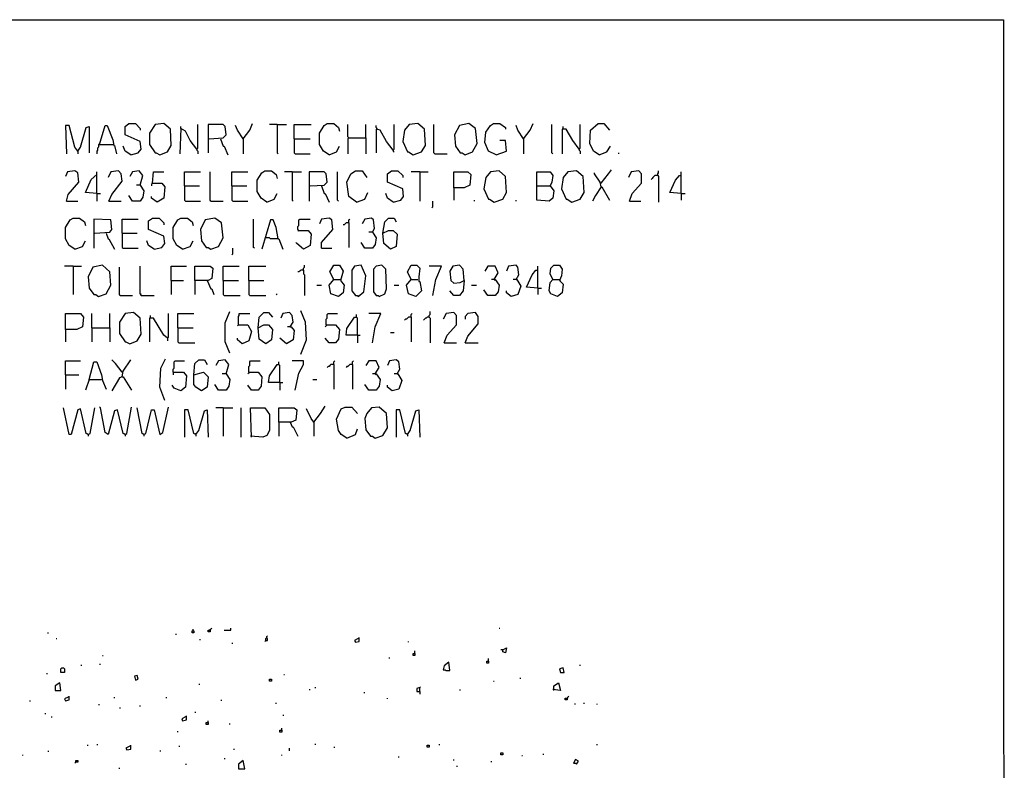
# Model space of a CAD drawing. Extents: x 0.16 to 7.56, y 0.46 to 9.88.
# Drawn here: x 4.4 to 7.56, y 7.48 to 9.88 of the extents above; entities that cross this region are included whole.
import ezdxf

# ---------------------------------------------------------------- set-up
doc = ezdxf.new("R2010")
doc.units = 0
doc.header["$MEASUREMENT"] = 0
doc.layers.add('PFV', color=7, linetype='Continuous')

msp = doc.modelspace()

# ---------------------------------------------------------------- linework, layer by layer
at = {"layer": 'PFV', "color": 0}
for points in [[(0.160606, 0.457576, 0), (0.160606, 9.884848, 0), (7.560606, 9.884848, 0), (7.563636, 0.457576, 0), (0.160606, 0.457576, 0)], [(4.590909, 9.463636, 0), (4.581818, 9.475758, 0), (4.563636, 9.545455, 0), (4.551515, 9.545455, 0), (4.554545, 9.454545, 0)], [(4.590909, 9.463636, 0), (4.6, 9.475758, 0), (4.618182, 9.539394, 0), (4.627273, 9.542424, 0), (4.627273, 9.457576, 0)], [(4.660606, 9.484848, 0), (4.678788, 9.545455, 0), (4.684848, 9.545455, 0), (4.70303, 9.5, 0), (4.706061, 9.481818, 0), (4.709091, 9.481818, 0), (4.715152, 9.454545, 0)], [(4.760606, 9.451515, 0), (4.784848, 9.457576, 0), (4.793939, 9.469697, 0), (4.790909, 9.493939, 0), (4.742424, 9.515152, 0), (4.742424, 9.542424, 0), (4.754545, 9.551515, 0), (4.775758, 9.551515, 0), (4.790909, 9.536364, 0), (4.790909, 9.530303, 0)], [(4.854545, 9.451515, 0), (4.878788, 9.460606, 0), (4.890909, 9.481818, 0), (4.887879, 9.533333, 0), (4.866667, 9.551515, 0), (4.839394, 9.548485, 0), (4.821212, 9.521212, 0), (4.821212, 9.484848, 0), (4.839394, 9.457576, 0), (4.842424, 9.457576, 0), (4.854545, 9.451515, 0)], [(4.921212, 9.536364, 0), (4.921212, 9.542424, 0)], [(4.972727, 9.469697, 0), (4.975758, 9.472727, 0), (4.975758, 9.548485, 0)], [(5.012121, 9.50303, 0), (5.057576, 9.506061, 0), (5.066667, 9.515152, 0), (5.063636, 9.542424, 0), (5.057576, 9.548485, 0), (5.009091, 9.548485, 0), (5.009091, 9.457576, 0)], [(5.121212, 9.50303, 0), (5.10303, 9.530303, 0), (5.09697, 9.545455, 0)], [(5.121212, 9.50303, 0), (5.142424, 9.530303, 0), (5.151515, 9.551515, 0)], [(5.230303, 9.548485, 0), (5.206061, 9.548485, 0)], [(5.230303, 9.548485, 0), (5.260606, 9.548485, 0)], [(5.230303, 9.548485, 0), (5.230303, 9.457576, 0), (5.233333, 9.454545, 0)], [(5.284848, 9.50303, 0), (5.284848, 9.548485, 0), (5.339394, 9.548485, 0)], [(5.39697, 9.451515, 0), (5.378788, 9.463636, 0), (5.366667, 9.484848, 0), (5.366667, 9.521212, 0), (5.381818, 9.545455, 0), (5.390909, 9.551515, 0), (5.412121, 9.551515, 0), (5.427273, 9.539394, 0), (5.430303, 9.527273, 0)], [(5.460606, 9.506061, 0), (5.457576, 9.509091, 0), (5.457576, 9.548485, 0)], [(5.515152, 9.506061, 0), (5.515152, 9.548485, 0)], [(5.551515, 9.533333, 0), (5.551515, 9.536364, 0), (5.548485, 9.539394, 0), (5.548485, 9.545455, 0)], [(5.60303, 9.466667, 0), (5.606061, 9.469697, 0), (5.606061, 9.548485, 0)], [(5.666667, 9.451515, 0), (5.693939, 9.460606, 0), (5.706061, 9.481818, 0), (5.70303, 9.533333, 0), (5.681818, 9.551515, 0), (5.654545, 9.548485, 0), (5.639394, 9.530303, 0), (5.633333, 9.493939, 0), (5.648485, 9.460606, 0), (5.651515, 9.460606, 0), (5.666667, 9.451515, 0)], [(5.736364, 9.454545, 0), (5.733333, 9.457576, 0), (5.733333, 9.548485, 0)], [(5.833333, 9.451515, 0), (5.857576, 9.460606, 0), (5.872727, 9.487879, 0), (5.866667, 9.536364, 0), (5.845455, 9.551515, 0), (5.815152, 9.545455, 0), (5.8, 9.515152, 0), (5.80303, 9.478788, 0), (5.818182, 9.457576, 0), (5.824242, 9.457576, 0), (5.833333, 9.451515, 0)], [(5.933333, 9.451515, 0), (5.909091, 9.463636, 0), (5.89697, 9.490909, 0), (5.9, 9.524242, 0), (5.915152, 9.545455, 0), (5.924242, 9.551515, 0), (5.945455, 9.551515, 0), (5.963636, 9.539394, 0), (5.963636, 9.533333, 0)], [(6.021212, 9.50303, 0), (6.00303, 9.530303, 0), (5.99697, 9.545455, 0)], [(6.021212, 9.50303, 0), (6.042424, 9.530303, 0), (6.051515, 9.551515, 0)], [(6.115152, 9.454545, 0), (6.112121, 9.457576, 0), (6.112121, 9.548485, 0)], [(6.148485, 9.536364, 0), (6.148485, 9.542424, 0)], [(6.2, 9.469697, 0), (6.20303, 9.472727, 0), (6.20303, 9.548485, 0)], [(6.263636, 9.451515, 0), (6.245455, 9.463636, 0), (6.233333, 9.487879, 0), (6.236364, 9.530303, 0), (6.260606, 9.551515, 0), (6.278788, 9.551515, 0), (6.29697, 9.530303, 0)], [(4.972727, 9.469697, 0), (4.951515, 9.49697, 0), (4.936364, 9.527273, 0), (4.921212, 9.536364, 0), (4.918182, 9.454545, 0)], [(5.60303, 9.466667, 0), (5.581818, 9.493939, 0), (5.560606, 9.530303, 0), (5.548485, 9.533333, 0), (5.548485, 9.457576, 0)], [(6.2, 9.469697, 0), (6.178788, 9.49697, 0), (6.157576, 9.533333, 0), (6.145455, 9.533333, 0), (6.145455, 9.454545, 0)], [(4.660606, 9.484848, 0), (4.657576, 9.484848, 0), (4.657576, 9.475758, 0), (4.654545, 9.472727, 0), (4.654545, 9.466667, 0), (4.651515, 9.463636, 0), (4.651515, 9.454545, 0)], [(4.660606, 9.484848, 0), (4.70303, 9.484848, 0)], [(4.70303, 9.484848, 0), (4.706061, 9.484848, 0)], [(4.760606, 9.451515, 0), (4.742424, 9.463636, 0), (4.736364, 9.478788, 0)], [(5.048485, 9.50303, 0), (5.057576, 9.478788, 0), (5.060606, 9.478788, 0), (5.072727, 9.451515, 0)], [(5.121212, 9.50303, 0), (5.118182, 9.506061, 0)], [(5.121212, 9.50303, 0), (5.121212, 9.454545, 0)], [(5.284848, 9.50303, 0), (5.336364, 9.50303, 0)], [(5.284848, 9.50303, 0), (5.284848, 9.457576, 0), (5.287879, 9.454545, 0), (5.336364, 9.454545, 0)], [(5.39697, 9.451515, 0), (5.421212, 9.460606, 0), (5.430303, 9.478788, 0)], [(5.460606, 9.506061, 0), (5.457576, 9.50303, 0), (5.457576, 9.454545, 0)], [(5.460606, 9.506061, 0), (5.515152, 9.506061, 0), (5.515152, 9.454545, 0)], [(5.933333, 9.451515, 0), (5.966667, 9.463636, 0), (5.963636, 9.49697, 0), (5.945455, 9.49697, 0)], [(6.021212, 9.50303, 0), (6.018182, 9.506061, 0)], [(6.021212, 9.50303, 0), (6.021212, 9.454545, 0)], [(6.263636, 9.451515, 0), (6.287879, 9.460606, 0), (6.3, 9.478788, 0)], [(4.590909, 9.463636, 0), (4.587879, 9.466667, 0)], [(4.590909, 9.463636, 0), (4.590909, 9.454545, 0)], [(4.972727, 9.469697, 0), (4.972727, 9.466667, 0), (4.975758, 9.463636, 0), (4.975758, 9.454545, 0)], [(5.60303, 9.466667, 0), (5.60303, 9.463636, 0), (5.606061, 9.460606, 0)], [(5.736364, 9.454545, 0), (5.775758, 9.454545, 0)], [(6.2, 9.469697, 0), (6.2, 9.466667, 0), (6.20303, 9.463636, 0), (6.20303, 9.454545, 0)], [(6.327273, 9.454545, 0), (6.327273, 9.457576, 0)], [(4.554545, 9.30303, 0), (4.560606, 9.324242, 0), (4.593939, 9.363636, 0), (4.590909, 9.393939, 0), (4.581818, 9.4, 0), (4.557576, 9.39697, 0), (4.551515, 9.381818, 0)], [(4.651515, 9.327273, 0), (4.615152, 9.330303, 0), (4.633333, 9.372727, 0), (4.651515, 9.387879, 0)], [(4.651515, 9.327273, 0), (4.651515, 9.39697, 0)], [(4.690909, 9.30303, 0), (4.7, 9.324242, 0), (4.733333, 9.366667, 0), (4.730303, 9.390909, 0), (4.721212, 9.4, 0), (4.69697, 9.39697, 0), (4.687879, 9.378788, 0)], [(4.790909, 9.354545, 0), (4.8, 9.384848, 0), (4.787879, 9.4, 0), (4.766667, 9.39697, 0), (4.757576, 9.381818, 0)], [(4.830303, 9.360606, 0), (4.833333, 9.39697, 0), (4.866667, 9.39697, 0)], [(4.933333, 9.351515, 0), (4.933333, 9.39697, 0), (4.984848, 9.39697, 0)], [(5.018182, 9.30303, 0), (5.015152, 9.306061, 0), (5.015152, 9.39697, 0)], [(5.084848, 9.351515, 0), (5.084848, 9.39697, 0), (5.136364, 9.39697, 0)], [(5.19697, 9.3, 0), (5.178788, 9.312121, 0), (5.166667, 9.333333, 0), (5.166667, 9.369697, 0), (5.181818, 9.393939, 0), (5.190909, 9.4, 0), (5.212121, 9.4, 0), (5.227273, 9.387879, 0), (5.230303, 9.375758, 0)], [(5.278788, 9.39697, 0), (5.254545, 9.39697, 0)], [(5.278788, 9.39697, 0), (5.309091, 9.39697, 0)], [(5.278788, 9.39697, 0), (5.278788, 9.306061, 0), (5.281818, 9.30303, 0)], [(5.336364, 9.351515, 0), (5.381818, 9.354545, 0), (5.390909, 9.363636, 0), (5.387879, 9.390909, 0), (5.381818, 9.39697, 0), (5.333333, 9.39697, 0), (5.333333, 9.30303, 0)], [(5.427273, 9.30303, 0), (5.424242, 9.306061, 0), (5.424242, 9.39697, 0)], [(5.484848, 9.3, 0), (5.460606, 9.318182, 0), (5.454545, 9.363636, 0), (5.466667, 9.390909, 0), (5.481818, 9.4, 0), (5.50303, 9.4, 0), (5.518182, 9.378788, 0)], [(5.60303, 9.3, 0), (5.627273, 9.306061, 0), (5.636364, 9.318182, 0), (5.633333, 9.342424, 0), (5.584848, 9.363636, 0), (5.584848, 9.390909, 0), (5.59697, 9.4, 0), (5.618182, 9.4, 0), (5.633333, 9.384848, 0), (5.633333, 9.378788, 0)], [(5.687879, 9.39697, 0), (5.660606, 9.39697, 0)], [(5.687879, 9.39697, 0), (5.715152, 9.39697, 0)], [(5.687879, 9.39697, 0), (5.687879, 9.30303, 0)], [(5.79697, 9.345455, 0), (5.79697, 9.39697, 0), (5.842424, 9.39697, 0), (5.851515, 9.387879, 0), (5.848485, 9.354545, 0), (5.830303, 9.345455, 0), (5.79697, 9.345455, 0), (5.79697, 9.306061, 0)], [(5.927273, 9.3, 0), (5.954545, 9.309091, 0), (5.966667, 9.330303, 0), (5.963636, 9.381818, 0), (5.942424, 9.4, 0), (5.915152, 9.39697, 0), (5.9, 9.378788, 0), (5.893939, 9.342424, 0), (5.909091, 9.309091, 0), (5.912121, 9.309091, 0), (5.927273, 9.3, 0)], [(6.063636, 9.351515, 0), (6.063636, 9.39697, 0), (6.106061, 9.39697, 0), (6.115152, 9.384848, 0), (6.112121, 9.363636, 0), (6.106061, 9.351515, 0), (6.118182, 9.336364, 0), (6.115152, 9.312121, 0), (6.10303, 9.30303, 0), (6.063636, 9.306061, 0), (6.063636, 9.351515, 0), (6.106061, 9.351515, 0)], [(6.175758, 9.3, 0), (6.20303, 9.309091, 0), (6.215152, 9.330303, 0), (6.212121, 9.381818, 0), (6.190909, 9.4, 0), (6.163636, 9.39697, 0), (6.148485, 9.378788, 0), (6.142424, 9.342424, 0), (6.157576, 9.309091, 0), (6.160606, 9.309091, 0), (6.175758, 9.3, 0)], [(6.269697, 9.348485, 0), (6.266667, 9.363636, 0), (6.248485, 9.390909, 0), (6.248485, 9.393939, 0)], [(6.269697, 9.360606, 0), (6.293939, 9.390909, 0), (6.30303, 9.40303, 0)], [(6.360606, 9.30303, 0), (6.369697, 9.327273, 0), (6.4, 9.360606, 0), (6.4, 9.390909, 0), (6.390909, 9.4, 0), (6.366667, 9.39697, 0), (6.357576, 9.378788, 0)], [(6.451515, 9.384848, 0), (6.442424, 9.384848, 0), (6.439394, 9.381818, 0), (6.436364, 9.378788, 0), (6.433333, 9.375758, 0), (6.430303, 9.372727, 0)], [(6.451515, 9.384848, 0), (6.451515, 9.390909, 0), (6.454545, 9.393939, 0), (6.454545, 9.4, 0)], [(6.451515, 9.384848, 0), (6.454545, 9.381818, 0), (6.454545, 9.3, 0)], [(6.527273, 9.327273, 0), (6.490909, 9.330303, 0), (6.509091, 9.369697, 0), (6.521212, 9.384848, 0), (6.527273, 9.384848, 0)], [(6.527273, 9.327273, 0), (6.527273, 9.39697, 0)], [(4.790909, 9.354545, 0), (4.80303, 9.336364, 0), (4.8, 9.315152, 0), (4.790909, 9.30303, 0), (4.766667, 9.30303, 0), (4.754545, 9.321212, 0)], [(4.790909, 9.354545, 0), (4.778788, 9.354545, 0)], [(4.830303, 9.360606, 0), (4.860606, 9.360606, 0), (4.869697, 9.348485, 0), (4.866667, 9.312121, 0), (4.845455, 9.3, 0), (4.827273, 9.312121, 0), (4.827273, 9.318182, 0)], [(4.830303, 9.360606, 0), (4.827273, 9.357576, 0), (4.827273, 9.351515, 0)], [(4.933333, 9.351515, 0), (4.981818, 9.351515, 0)], [(4.933333, 9.351515, 0), (4.933333, 9.306061, 0), (4.936364, 9.30303, 0), (4.984848, 9.30303, 0)], [(5.084848, 9.351515, 0), (5.133333, 9.351515, 0)], [(5.084848, 9.351515, 0), (5.084848, 9.306061, 0), (5.087879, 9.30303, 0), (5.136364, 9.30303, 0)], [(5.372727, 9.351515, 0), (5.381818, 9.327273, 0), (5.384848, 9.327273, 0), (5.39697, 9.3, 0)], [(6.269697, 9.360606, 0), (6.266667, 9.360606, 0)], [(4.651515, 9.327273, 0), (4.663636, 9.327273, 0)], [(4.651515, 9.327273, 0), (4.651515, 9.30303, 0)], [(5.19697, 9.3, 0), (5.221212, 9.309091, 0), (5.230303, 9.327273, 0)], [(5.484848, 9.3, 0), (5.512121, 9.309091, 0), (5.521212, 9.330303, 0)], [(5.60303, 9.3, 0), (5.584848, 9.312121, 0), (5.578788, 9.327273, 0)], [(6.269697, 9.348485, 0), (6.251515, 9.321212, 0), (6.242424, 9.30303, 0)], [(6.269697, 9.348485, 0), (6.272727, 9.348485, 0), (6.29697, 9.306061, 0)], [(6.269697, 9.348485, 0), (6.272727, 9.345455, 0)], [(6.527273, 9.327273, 0), (6.539394, 9.327273, 0)], [(6.527273, 9.327273, 0), (6.527273, 9.306061, 0)], [(4.554545, 9.30303, 0), (4.590909, 9.30303, 0)], [(4.690909, 9.30303, 0), (4.730303, 9.30303, 0)], [(5.018182, 9.30303, 0), (5.057576, 9.30303, 0)], [(5.727273, 9.281818, 0), (5.730303, 9.284848, 0), (5.730303, 9.30303, 0)], [(5.863636, 9.30303, 0), (5.863636, 9.306061, 0)], [(5.99697, 9.30303, 0), (5.99697, 9.306061, 0)], [(6.360606, 9.30303, 0), (6.39697, 9.30303, 0)], [(4.581818, 9.148485, 0), (4.563636, 9.160606, 0), (4.551515, 9.181818, 0), (4.551515, 9.218182, 0), (4.566667, 9.242424, 0), (4.575758, 9.248485, 0), (4.59697, 9.248485, 0), (4.612121, 9.236364, 0), (4.615152, 9.224242, 0)], [(4.645455, 9.2, 0), (4.693939, 9.20303, 0), (4.7, 9.212121, 0), (4.69697, 9.242424, 0), (4.642424, 9.245455, 0), (4.642424, 9.151515, 0)], [(4.733333, 9.2, 0), (4.733333, 9.245455, 0), (4.784848, 9.245455, 0)], [(4.836364, 9.148485, 0), (4.860606, 9.154545, 0), (4.869697, 9.166667, 0), (4.866667, 9.190909, 0), (4.818182, 9.212121, 0), (4.818182, 9.239394, 0), (4.830303, 9.248485, 0), (4.851515, 9.248485, 0), (4.866667, 9.233333, 0), (4.866667, 9.227273, 0)], [(4.927273, 9.148485, 0), (4.909091, 9.160606, 0), (4.89697, 9.181818, 0), (4.89697, 9.218182, 0), (4.912121, 9.242424, 0), (4.921212, 9.248485, 0), (4.942424, 9.248485, 0), (4.957576, 9.236364, 0), (4.960606, 9.224242, 0)], [(5.018182, 9.148485, 0), (5.042424, 9.157576, 0), (5.057576, 9.184848, 0), (5.051515, 9.233333, 0), (5.030303, 9.248485, 0), (5, 9.242424, 0), (4.984848, 9.212121, 0), (4.987879, 9.175758, 0), (5.00303, 9.154545, 0), (5.009091, 9.154545, 0), (5.018182, 9.148485, 0)], [(5.157576, 9.151515, 0), (5.154545, 9.154545, 0), (5.154545, 9.245455, 0)], [(5.233333, 9.181818, 0), (5.227273, 9.218182, 0), (5.218182, 9.242424, 0), (5.209091, 9.242424, 0), (5.181818, 9.148485, 0)], [(5.3, 9.209091, 0), (5.29697, 9.212121, 0), (5.29697, 9.221212, 0), (5.3, 9.224242, 0), (5.3, 9.242424, 0), (5.30303, 9.245455, 0), (5.336364, 9.245455, 0)], [(5.372727, 9.151515, 0), (5.372727, 9.169697, 0), (5.409091, 9.212121, 0), (5.406061, 9.242424, 0), (5.39697, 9.248485, 0), (5.372727, 9.245455, 0), (5.366667, 9.230303, 0)], [(5.460606, 9.233333, 0), (5.451515, 9.233333, 0), (5.448485, 9.230303, 0), (5.445455, 9.227273, 0), (5.442424, 9.227273, 0)], [(5.460606, 9.233333, 0), (5.460606, 9.242424, 0), (5.463636, 9.245455, 0)], [(5.460606, 9.233333, 0), (5.460606, 9.154545, 0)], [(5.536364, 9.20303, 0), (5.542424, 9.215152, 0), (5.539394, 9.242424, 0), (5.533333, 9.248485, 0), (5.512121, 9.245455, 0), (5.50303, 9.230303, 0)], [(5.569697, 9.2, 0), (5.575758, 9.236364, 0), (5.587879, 9.248485, 0), (5.606061, 9.248485, 0), (5.612121, 9.236364, 0)], [(4.681818, 9.2, 0), (4.687879, 9.181818, 0), (4.690909, 9.181818, 0), (4.709091, 9.148485, 0)], [(4.733333, 9.2, 0), (4.781818, 9.2, 0)], [(4.733333, 9.2, 0), (4.733333, 9.154545, 0), (4.736364, 9.151515, 0), (4.784848, 9.151515, 0)], [(5.3, 9.209091, 0), (5.330303, 9.209091, 0), (5.339394, 9.19697, 0), (5.336364, 9.160606, 0), (5.315152, 9.148485, 0), (5.293939, 9.166667, 0), (5.290909, 9.169697, 0)], [(5.3, 9.209091, 0), (5.29697, 9.206061, 0)], [(5.536364, 9.20303, 0), (5.548485, 9.184848, 0), (5.545455, 9.163636, 0), (5.536364, 9.151515, 0), (5.512121, 9.151515, 0), (5.5, 9.169697, 0)], [(5.536364, 9.20303, 0), (5.524242, 9.20303, 0)], [(5.569697, 9.2, 0), (5.587879, 9.209091, 0), (5.60303, 9.209091, 0), (5.615152, 9.19697, 0), (5.612121, 9.157576, 0), (5.593939, 9.148485, 0), (5.572727, 9.166667, 0), (5.569697, 9.2, 0)], [(4.581818, 9.148485, 0), (4.606061, 9.157576, 0), (4.615152, 9.175758, 0)], [(4.836364, 9.148485, 0), (4.818182, 9.160606, 0), (4.812121, 9.175758, 0)], [(4.927273, 9.148485, 0), (4.951515, 9.157576, 0), (4.960606, 9.175758, 0)], [(5.193939, 9.184848, 0), (5.190909, 9.184848, 0)], [(5.233333, 9.181818, 0), (5.209091, 9.181818, 0), (5.206061, 9.184848, 0), (5.193939, 9.184848, 0)], [(5.233333, 9.181818, 0), (5.236364, 9.181818, 0), (5.248485, 9.148485, 0)], [(5.084848, 9.130303, 0), (5.087879, 9.133333, 0), (5.087879, 9.151515, 0)], [(5.372727, 9.151515, 0), (5.406061, 9.151515, 0)], [(4.575758, 9.093939, 0), (4.548485, 9.093939, 0)], [(4.575758, 9.093939, 0), (4.60303, 9.093939, 0)], [(4.575758, 9.093939, 0), (4.575758, 9.00303, 0)], [(4.657576, 8.99697, 0), (4.681818, 9.006061, 0), (4.69697, 9.033333, 0), (4.693939, 9.075758, 0), (4.669697, 9.09697, 0), (4.639394, 9.090909, 0), (4.624242, 9.060606, 0), (4.627273, 9.024242, 0), (4.642424, 9.00303, 0), (4.648485, 9.00303, 0), (4.657576, 8.99697, 0)], [(4.727273, 9, 0), (4.724242, 9.00303, 0), (4.724242, 9.090909, 0)], [(4.793939, 9, 0), (4.793939, 9.00303, 0), (4.790909, 9.006061, 0), (4.790909, 9.093939, 0)], [(4.890909, 9.048485, 0), (4.890909, 9.093939, 0), (4.939394, 9.093939, 0)], [(4.966667, 9.048485, 0), (4.966667, 9.093939, 0), (5.015152, 9.093939, 0), (5.024242, 9.087879, 0), (5.021212, 9.054545, 0), (5.009091, 9.048485, 0), (4.966667, 9.048485, 0), (4.966667, 9.00303, 0)], [(5.057576, 9.048485, 0), (5.057576, 9.093939, 0), (5.109091, 9.093939, 0)], [(5.139394, 9.048485, 0), (5.139394, 9.093939, 0), (5.193939, 9.093939, 0)], [(5.315152, 9.081818, 0), (5.306061, 9.081818, 0), (5.30303, 9.078788, 0), (5.3, 9.075758, 0), (5.29697, 9.075758, 0)], [(5.315152, 9.081818, 0), (5.315152, 9.087879, 0), (5.318182, 9.090909, 0), (5.318182, 9.09697, 0)], [(5.315152, 9.081818, 0), (5.315152, 9.069697, 0), (5.318182, 9.066667, 0), (5.318182, 9, 0)], [(5.412121, 9.051515, 0), (5.4, 9.075758, 0), (5.412121, 9.09697, 0), (5.430303, 9.09697, 0), (5.442424, 9.078788, 0), (5.433333, 9.048485, 0), (5.445455, 9.033333, 0), (5.442424, 9.009091, 0), (5.427273, 8.99697, 0), (5.40303, 9.006061, 0), (5.39697, 9.033333, 0), (5.412121, 9.051515, 0), (5.433333, 9.051515, 0)], [(5.490909, 8.99697, 0), (5.509091, 9.012121, 0), (5.515152, 9.063636, 0), (5.5, 9.09697, 0), (5.478788, 9.093939, 0), (5.469697, 9.081818, 0), (5.469697, 9.015152, 0), (5.481818, 9, 0), (5.487879, 9, 0), (5.490909, 8.99697, 0)], [(5.557576, 8.99697, 0), (5.575758, 9.006061, 0), (5.581818, 9.021212, 0), (5.578788, 9.084848, 0), (5.566667, 9.09697, 0), (5.548485, 9.093939, 0), (5.539394, 9.084848, 0), (5.539394, 9.012121, 0), (5.548485, 9, 0), (5.554545, 9, 0), (5.557576, 8.99697, 0)], [(5.660606, 9.051515, 0), (5.648485, 9.075758, 0), (5.660606, 9.09697, 0), (5.678788, 9.09697, 0), (5.687879, 9.087879, 0), (5.684848, 9.060606, 0), (5.684848, 9.045455, 0), (5.687879, 9.045455, 0), (5.693939, 9.015152, 0), (5.675758, 8.99697, 0), (5.651515, 9.006061, 0), (5.645455, 9.033333, 0), (5.660606, 9.051515, 0), (5.681818, 9.051515, 0)], [(5.730303, 9, 0), (5.739394, 9.051515, 0), (5.757576, 9.093939, 0), (5.718182, 9.093939, 0)], [(5.830303, 9.048485, 0), (5.827273, 9.084848, 0), (5.815152, 9.09697, 0), (5.793939, 9.093939, 0), (5.784848, 9.078788, 0), (5.787879, 9.048485, 0), (5.79697, 9.039394, 0), (5.818182, 9.042424, 0), (5.830303, 9.048485, 0), (5.827273, 9.015152, 0), (5.815152, 9, 0), (5.79697, 9, 0), (5.784848, 9.015152, 0)], [(5.927273, 9.051515, 0), (5.939394, 9.072727, 0), (5.930303, 9.093939, 0), (5.906061, 9.093939, 0), (5.89697, 9.078788, 0)], [(5.99697, 9.051515, 0), (6.006061, 9.066667, 0), (6.00303, 9.090909, 0), (5.99697, 9.09697, 0), (5.972727, 9.093939, 0), (5.966667, 9.078788, 0)], [(6.066667, 9.024242, 0), (6.030303, 9.027273, 0), (6.048485, 9.066667, 0), (6.060606, 9.081818, 0), (6.066667, 9.081818, 0)], [(6.066667, 9.024242, 0), (6.066667, 9.093939, 0)], [(6.115152, 9.051515, 0), (6.106061, 9.069697, 0), (6.109091, 9.087879, 0), (6.118182, 9.09697, 0), (6.136364, 9.09697, 0), (6.145455, 9.084848, 0), (6.142424, 9.063636, 0), (6.136364, 9.048485, 0), (6.148485, 9.036364, 0), (6.145455, 9.009091, 0), (6.130303, 8.99697, 0), (6.109091, 9.006061, 0), (6.10303, 9.015152, 0), (6.106061, 9.042424, 0), (6.115152, 9.051515, 0), (6.136364, 9.051515, 0)], [(4.890909, 9.048485, 0), (4.930303, 9.048485, 0)], [(4.890909, 9.048485, 0), (4.890909, 9.00303, 0)], [(5.006061, 9.048485, 0), (5.018182, 9.021212, 0), (5.021212, 9.021212, 0), (5.027273, 9.00303, 0)], [(5.057576, 9.048485, 0), (5.106061, 9.048485, 0)], [(5.057576, 9.048485, 0), (5.057576, 9.00303, 0), (5.060606, 9, 0), (5.112121, 9, 0)], [(5.139394, 9.048485, 0), (5.187879, 9.048485, 0)], [(5.139394, 9.048485, 0), (5.139394, 9.00303, 0), (5.142424, 9, 0), (5.193939, 9, 0)], [(5.927273, 9.051515, 0), (5.930303, 9.051515, 0), (5.942424, 9.033333, 0), (5.939394, 9.012121, 0), (5.930303, 9, 0), (5.906061, 9, 0), (5.893939, 9.018182, 0)], [(5.927273, 9.051515, 0), (5.918182, 9.051515, 0)], [(5.927273, 9.051515, 0), (5.930303, 9.048485, 0)], [(5.99697, 9.051515, 0), (6, 9.051515, 0), (6.012121, 9.030303, 0), (6.00303, 9.00303, 0), (5.981818, 8.99697, 0), (5.966667, 9.009091, 0), (5.966667, 9.015152, 0)], [(5.99697, 9.051515, 0), (5.987879, 9.051515, 0)], [(6.136364, 9.051515, 0), (6.139394, 9.048485, 0)], [(5.227273, 9.00303, 0), (5.230303, 9.006061, 0)], [(5.357576, 9.033333, 0), (5.372727, 9.033333, 0)], [(5.606061, 9.033333, 0), (5.621212, 9.033333, 0)], [(5.854545, 9.033333, 0), (5.869697, 9.033333, 0)], [(6.066667, 9.024242, 0), (6.078788, 9.024242, 0)], [(6.066667, 9.024242, 0), (6.066667, 9.00303, 0)], [(4.727273, 9, 0), (4.766667, 9, 0)], [(4.793939, 9, 0), (4.790909, 9.00303, 0)], [(4.793939, 9, 0), (4.836364, 9, 0)], [(4.551515, 8.890909, 0), (4.551515, 8.942424, 0), (4.6, 8.942424, 0), (4.609091, 8.930303, 0), (4.606061, 8.9, 0), (4.587879, 8.890909, 0), (4.551515, 8.890909, 0), (4.551515, 8.851515, 0)], [(4.636364, 8.89697, 0), (4.636364, 8.942424, 0)], [(4.693939, 8.89697, 0), (4.693939, 8.942424, 0)], [(4.757576, 8.845455, 0), (4.781818, 8.854545, 0), (4.793939, 8.875758, 0), (4.790909, 8.927273, 0), (4.769697, 8.945455, 0), (4.742424, 8.942424, 0), (4.724242, 8.915152, 0), (4.724242, 8.878788, 0), (4.742424, 8.851515, 0), (4.745455, 8.851515, 0), (4.757576, 8.845455, 0)], [(4.878788, 8.863636, 0), (4.881818, 8.866667, 0), (4.881818, 8.942424, 0)], [(4.912121, 8.89697, 0), (4.912121, 8.942424, 0), (4.963636, 8.942424, 0)], [(5.078788, 8.815152, 0), (5.063636, 8.851515, 0), (5.063636, 8.912121, 0), (5.078788, 8.948485, 0)], [(5.106061, 8.906061, 0), (5.106061, 8.933333, 0), (5.109091, 8.936364, 0), (5.109091, 8.942424, 0), (5.142424, 8.942424, 0)], [(5.169697, 8.89697, 0), (5.172727, 8.930303, 0), (5.187879, 8.945455, 0), (5.20303, 8.945455, 0), (5.215152, 8.930303, 0)], [(5.272727, 8.9, 0), (5.281818, 8.915152, 0), (5.278788, 8.936364, 0), (5.269697, 8.945455, 0), (5.248485, 8.942424, 0), (5.242424, 8.927273, 0)], [(5.306061, 8.812121, 0), (5.324242, 8.857576, 0), (5.321212, 8.915152, 0), (5.306061, 8.951515, 0)], [(5.387879, 8.906061, 0), (5.387879, 8.924242, 0), (5.390909, 8.927273, 0), (5.390909, 8.939394, 0), (5.393939, 8.942424, 0), (5.424242, 8.942424, 0)], [(5.536364, 8.848485, 0), (5.545455, 8.9, 0), (5.563636, 8.942424, 0), (5.524242, 8.942424, 0)], [(5.660606, 8.930303, 0), (5.660606, 8.939394, 0), (5.663636, 8.942424, 0)], [(5.718182, 8.930303, 0), (5.718182, 8.936364, 0), (5.721212, 8.939394, 0), (5.721212, 8.948485, 0)], [(5.766667, 8.848485, 0), (5.775758, 8.872727, 0), (5.806061, 8.906061, 0), (5.806061, 8.936364, 0), (5.79697, 8.945455, 0), (5.772727, 8.942424, 0), (5.763636, 8.924242, 0)], [(5.833333, 8.848485, 0), (5.842424, 8.869697, 0), (5.875758, 8.909091, 0), (5.875758, 8.933333, 0), (5.866667, 8.945455, 0), (5.842424, 8.942424, 0), (5.833333, 8.933333, 0), (5.833333, 8.924242, 0)], [(4.878788, 8.863636, 0), (4.866667, 8.872727, 0), (4.833333, 8.927273, 0), (4.821212, 8.927273, 0), (4.821212, 8.851515, 0)], [(4.824242, 8.930303, 0), (4.824242, 8.936364, 0)], [(5.487879, 8.872727, 0), (5.451515, 8.872727, 0), (5.454545, 8.893939, 0), (5.478788, 8.930303, 0), (5.484848, 8.930303, 0)], [(5.487879, 8.872727, 0), (5.487879, 8.927273, 0), (5.484848, 8.930303, 0), (5.484848, 8.939394, 0)], [(5.660606, 8.930303, 0), (5.651515, 8.930303, 0), (5.648485, 8.927273, 0), (5.645455, 8.924242, 0), (5.642424, 8.924242, 0), (5.639394, 8.921212, 0)], [(5.660606, 8.930303, 0), (5.660606, 8.851515, 0)], [(5.718182, 8.930303, 0), (5.712121, 8.930303, 0), (5.709091, 8.927273, 0), (5.706061, 8.927273, 0), (5.70303, 8.924242, 0), (5.7, 8.921212, 0)], [(5.718182, 8.930303, 0), (5.721212, 8.927273, 0), (5.721212, 8.848485, 0)], [(4.636364, 8.89697, 0), (4.693939, 8.89697, 0), (4.693939, 8.851515, 0)], [(4.636364, 8.89697, 0), (4.636364, 8.851515, 0)], [(4.912121, 8.89697, 0), (4.960606, 8.89697, 0)], [(4.912121, 8.89697, 0), (4.912121, 8.851515, 0), (4.915152, 8.848485, 0), (4.966667, 8.848485, 0)], [(5.106061, 8.906061, 0), (5.136364, 8.906061, 0), (5.148485, 8.884848, 0), (5.139394, 8.854545, 0), (5.118182, 8.845455, 0), (5.10303, 8.857576, 0), (5.10303, 8.863636, 0)], [(5.106061, 8.906061, 0), (5.10303, 8.90303, 0)], [(5.169697, 8.89697, 0), (5.187879, 8.906061, 0), (5.20303, 8.906061, 0), (5.215152, 8.890909, 0), (5.212121, 8.857576, 0), (5.193939, 8.845455, 0), (5.172727, 8.860606, 0), (5.169697, 8.89697, 0)], [(5.272727, 8.9, 0), (5.275758, 8.9, 0), (5.284848, 8.887879, 0), (5.281818, 8.857576, 0), (5.260606, 8.845455, 0), (5.239394, 8.863636, 0)], [(5.272727, 8.9, 0), (5.263636, 8.9, 0)], [(5.387879, 8.906061, 0), (5.418182, 8.906061, 0), (5.430303, 8.890909, 0), (5.427273, 8.860606, 0), (5.418182, 8.848485, 0), (5.39697, 8.848485, 0), (5.384848, 8.863636, 0)], [(5.387879, 8.906061, 0), (5.387879, 8.90303, 0), (5.384848, 8.9, 0)], [(5.593939, 8.881818, 0), (5.606061, 8.881818, 0)], [(4.878788, 8.863636, 0), (4.878788, 8.854545, 0)], [(5.487879, 8.872727, 0), (5.49697, 8.872727, 0)], [(5.487879, 8.872727, 0), (5.487879, 8.848485, 0)], [(5.766667, 8.848485, 0), (5.806061, 8.848485, 0)], [(5.833333, 8.848485, 0), (5.875758, 8.848485, 0)], [(4.551515, 8.745455, 0), (4.551515, 8.790909, 0), (4.6, 8.790909, 0)], [(4.627273, 8.730303, 0), (4.642424, 8.787879, 0), (4.651515, 8.787879, 0), (4.666667, 8.745455, 0), (4.669697, 8.727273, 0), (4.681818, 8.7, 0)], [(4.733333, 8.754545, 0), (4.712121, 8.781818, 0), (4.7, 8.793939, 0)], [(4.733333, 8.739394, 0), (4.736364, 8.757576, 0), (4.760606, 8.793939, 0)], [(4.869697, 8.663636, 0), (4.854545, 8.706061, 0), (4.857576, 8.766667, 0), (4.872727, 8.79697, 0)], [(4.89697, 8.754545, 0), (4.89697, 8.763636, 0), (4.9, 8.766667, 0), (4.9, 8.787879, 0), (4.90303, 8.790909, 0), (4.933333, 8.790909, 0)], [(4.963636, 8.745455, 0), (4.966667, 8.781818, 0), (4.978788, 8.793939, 0), (4.99697, 8.793939, 0), (5.006061, 8.778788, 0)], [(5.066667, 8.748485, 0), (5.075758, 8.778788, 0), (5.063636, 8.793939, 0), (5.042424, 8.790909, 0), (5.033333, 8.775758, 0)], [(5.139394, 8.754545, 0), (5.139394, 8.772727, 0), (5.142424, 8.775758, 0), (5.142424, 8.787879, 0), (5.145455, 8.790909, 0), (5.175758, 8.790909, 0)], [(5.239394, 8.721212, 0), (5.239394, 8.775758, 0), (5.236364, 8.778788, 0), (5.236364, 8.787879, 0)], [(5.287879, 8.69697, 0), (5.3, 8.751515, 0), (5.315152, 8.778788, 0), (5.315152, 8.790909, 0), (5.278788, 8.790909, 0)], [(5.412121, 8.778788, 0), (5.412121, 8.787879, 0), (5.415152, 8.790909, 0)], [(5.472727, 8.778788, 0), (5.472727, 8.787879, 0), (5.475758, 8.790909, 0)], [(5.545455, 8.748485, 0), (5.557576, 8.769697, 0), (5.548485, 8.790909, 0), (5.524242, 8.790909, 0), (5.515152, 8.775758, 0)], [(5.615152, 8.748485, 0), (5.624242, 8.763636, 0), (5.621212, 8.787879, 0), (5.612121, 8.793939, 0), (5.590909, 8.790909, 0), (5.584848, 8.775758, 0)], [(4.89697, 8.754545, 0), (4.930303, 8.754545, 0), (4.939394, 8.742424, 0), (4.936364, 8.706061, 0), (4.921212, 8.693939, 0), (4.9, 8.70303, 0), (4.893939, 8.712121, 0)], [(4.89697, 8.754545, 0), (4.89697, 8.745455, 0)], [(4.963636, 8.745455, 0), (4.993939, 8.754545, 0), (5.009091, 8.739394, 0), (5.006061, 8.706061, 0), (4.987879, 8.693939, 0), (4.969697, 8.706061, 0), (4.963636, 8.715152, 0), (4.963636, 8.745455, 0)], [(5.139394, 8.754545, 0), (5.169697, 8.754545, 0), (5.181818, 8.739394, 0), (5.178788, 8.709091, 0), (5.169697, 8.69697, 0), (5.148485, 8.69697, 0), (5.136364, 8.712121, 0)], [(5.139394, 8.754545, 0), (5.139394, 8.751515, 0), (5.136364, 8.748485, 0)], [(5.239394, 8.721212, 0), (5.20303, 8.721212, 0), (5.206061, 8.742424, 0), (5.230303, 8.778788, 0), (5.236364, 8.778788, 0)], [(5.412121, 8.778788, 0), (5.40303, 8.778788, 0), (5.4, 8.775758, 0), (5.39697, 8.772727, 0), (5.393939, 8.772727, 0), (5.390909, 8.769697, 0)], [(5.412121, 8.778788, 0), (5.412121, 8.7, 0)], [(5.472727, 8.778788, 0), (5.463636, 8.778788, 0), (5.460606, 8.775758, 0), (5.457576, 8.772727, 0), (5.454545, 8.772727, 0), (5.451515, 8.769697, 0)], [(5.472727, 8.778788, 0), (5.472727, 8.7, 0)], [(4.551515, 8.745455, 0), (4.593939, 8.745455, 0)], [(4.551515, 8.745455, 0), (4.551515, 8.7, 0)], [(4.627273, 8.730303, 0), (4.615152, 8.69697, 0)], [(4.627273, 8.730303, 0), (4.666667, 8.730303, 0)], [(4.733333, 8.739394, 0), (4.724242, 8.736364, 0), (4.7, 8.693939, 0)], [(4.733333, 8.739394, 0), (4.736364, 8.739394, 0), (4.763636, 8.69697, 0)], [(5.066667, 8.748485, 0), (5.078788, 8.730303, 0), (5.075758, 8.709091, 0), (5.066667, 8.69697, 0), (5.042424, 8.69697, 0), (5.030303, 8.715152, 0)], [(5.066667, 8.748485, 0), (5.054545, 8.748485, 0)], [(5.066667, 8.748485, 0), (5.069697, 8.745455, 0)], [(5.239394, 8.721212, 0), (5.248485, 8.721212, 0)], [(5.239394, 8.721212, 0), (5.239394, 8.69697, 0)], [(5.345455, 8.730303, 0), (5.357576, 8.730303, 0)], [(5.545455, 8.748485, 0), (5.548485, 8.748485, 0), (5.560606, 8.730303, 0), (5.557576, 8.709091, 0), (5.548485, 8.69697, 0), (5.524242, 8.69697, 0), (5.512121, 8.715152, 0)], [(5.545455, 8.748485, 0), (5.536364, 8.748485, 0)], [(5.545455, 8.748485, 0), (5.548485, 8.745455, 0)], [(5.615152, 8.748485, 0), (5.618182, 8.748485, 0), (5.630303, 8.727273, 0), (5.621212, 8.7, 0), (5.6, 8.693939, 0), (5.584848, 8.706061, 0), (5.584848, 8.712121, 0)], [(5.615152, 8.748485, 0), (5.606061, 8.748485, 0)], [(4.624242, 8.554545, 0), (4.618182, 8.557576, 0), (4.6, 8.636364, 0), (4.590909, 8.633333, 0), (4.569697, 8.554545, 0), (4.563636, 8.554545, 0), (4.545455, 8.639394, 0)], [(4.624242, 8.554545, 0), (4.630303, 8.557576, 0), (4.645455, 8.639394, 0)], [(4.742424, 8.554545, 0), (4.736364, 8.557576, 0), (4.718182, 8.633333, 0), (4.709091, 8.630303, 0), (4.687879, 8.554545, 0), (4.678788, 8.560606, 0), (4.663636, 8.639394, 0), (4.660606, 8.642424, 0)], [(4.742424, 8.554545, 0), (4.748485, 8.557576, 0), (4.763636, 8.642424, 0)], [(4.80303, 8.554545, 0), (4.79697, 8.557576, 0), (4.781818, 8.639394, 0)], [(4.80303, 8.554545, 0), (4.809091, 8.557576, 0), (4.827273, 8.633333, 0), (4.836364, 8.633333, 0), (4.854545, 8.554545, 0), (4.863636, 8.560606, 0), (4.881818, 8.642424, 0)], [(4.969697, 8.554545, 0), (4.963636, 8.557576, 0), (4.945455, 8.633333, 0), (4.933333, 8.633333, 0), (4.933333, 8.545455, 0)], [(4.969697, 8.554545, 0), (4.978788, 8.566667, 0), (4.99697, 8.630303, 0), (5.006061, 8.633333, 0), (5.009091, 8.545455, 0)], [(5.057576, 8.639394, 0), (5.033333, 8.639394, 0)], [(5.057576, 8.639394, 0), (5.087879, 8.639394, 0)], [(5.057576, 8.639394, 0), (5.057576, 8.548485, 0)], [(5.115152, 8.545455, 0), (5.115152, 8.639394, 0)], [(5.148485, 8.545455, 0), (5.145455, 8.639394, 0), (5.190909, 8.639394, 0), (5.206061, 8.618182, 0), (5.206061, 8.566667, 0), (5.19697, 8.551515, 0), (5.184848, 8.545455, 0), (5.145455, 8.548485, 0)], [(5.236364, 8.593939, 0), (5.236364, 8.639394, 0), (5.284848, 8.639394, 0), (5.293939, 8.633333, 0), (5.290909, 8.6, 0), (5.275758, 8.593939, 0), (5.236364, 8.593939, 0), (5.236364, 8.548485, 0)], [(5.348485, 8.593939, 0), (5.339394, 8.606061, 0), (5.324242, 8.636364, 0)], [(5.348485, 8.593939, 0), (5.369697, 8.621212, 0), (5.384848, 8.645455, 0)], [(5.454545, 8.542424, 0), (5.436364, 8.554545, 0), (5.427273, 8.566667, 0), (5.421212, 8.60303, 0), (5.436364, 8.636364, 0), (5.448485, 8.642424, 0), (5.469697, 8.642424, 0), (5.487879, 8.621212, 0)], [(5.545455, 8.542424, 0), (5.569697, 8.551515, 0), (5.584848, 8.575758, 0), (5.581818, 8.621212, 0), (5.557576, 8.642424, 0), (5.533333, 8.639394, 0), (5.518182, 8.621212, 0), (5.512121, 8.606061, 0), (5.515152, 8.569697, 0), (5.530303, 8.548485, 0), (5.536364, 8.548485, 0), (5.545455, 8.542424, 0)], [(5.648485, 8.554545, 0), (5.642424, 8.557576, 0), (5.624242, 8.633333, 0), (5.612121, 8.633333, 0), (5.612121, 8.545455, 0)], [(5.648485, 8.554545, 0), (5.657576, 8.566667, 0), (5.675758, 8.630303, 0), (5.684848, 8.633333, 0), (5.687879, 8.545455, 0)], [(5.272727, 8.593939, 0), (5.278788, 8.578788, 0), (5.281818, 8.578788, 0), (5.29697, 8.548485, 0)], [(5.348485, 8.593939, 0), (5.345455, 8.59697, 0)], [(5.348485, 8.593939, 0), (5.348485, 8.548485, 0)], [(5.454545, 8.542424, 0), (5.481818, 8.554545, 0), (5.487879, 8.572727, 0)], [(4.624242, 8.554545, 0), (4.621212, 8.557576, 0)], [(4.624242, 8.554545, 0), (4.624242, 8.548485, 0)], [(4.742424, 8.554545, 0), (4.739394, 8.557576, 0)], [(4.742424, 8.554545, 0), (4.742424, 8.548485, 0)], [(4.80303, 8.554545, 0), (4.8, 8.557576, 0)], [(4.80303, 8.554545, 0), (4.80303, 8.548485, 0)], [(4.969697, 8.554545, 0), (4.966667, 8.557576, 0)], [(4.969697, 8.554545, 0), (4.969697, 8.548485, 0)], [(5.648485, 8.554545, 0), (5.645455, 8.557576, 0)], [(5.648485, 8.554545, 0), (5.648485, 8.548485, 0)], [(4.960606, 7.924242, 0), (4.960606, 7.930303, 0)], [(5.015152, 7.927273, 0), (5.015152, 7.930303, 0), (5.018182, 7.930303, 0), (5.021212, 7.933333, 0)], [(5.060606, 7.927273, 0), (5.081818, 7.927273, 0), (5.081818, 7.933333, 0)], [(5.942424, 7.933333, 0), (5.945455, 7.933333, 0)], [(4.493939, 7.918182, 0), (4.49697, 7.918182, 0)], [(4.521212, 7.9, 0), (4.524242, 7.9, 0)], [(4.906061, 7.912121, 0), (4.906061, 7.915152, 0)], [(4.960606, 7.924242, 0), (4.963636, 7.924242, 0), (4.963636, 7.918182, 0), (4.957576, 7.918182, 0), (4.957576, 7.924242, 0), (4.960606, 7.924242, 0)], [(5.015152, 7.927273, 0), (5.015152, 7.921212, 0), (5.009091, 7.921212, 0), (5.009091, 7.927273, 0), (5.015152, 7.927273, 0)], [(5.193939, 7.893939, 0), (5.193939, 7.9, 0), (5.19697, 7.90303, 0), (5.19697, 7.906061, 0), (5.2, 7.909091, 0)], [(5.193939, 7.893939, 0), (5.2, 7.893939, 0), (5.2, 7.9, 0), (5.19697, 7.9, 0)], [(5.490909, 7.9, 0), (5.478788, 7.893939, 0), (5.481818, 7.887879, 0), (5.493939, 7.890909, 0), (5.493939, 7.90303, 0)], [(4.981818, 7.89697, 0), (4.984848, 7.89697, 0)], [(5.084848, 7.884848, 0), (5.087879, 7.884848, 0)], [(5.193939, 7.893939, 0), (5.190909, 7.890909, 0)], [(5.651515, 7.887879, 0), (5.651515, 7.890909, 0)], [(5.954545, 7.863636, 0), (5.966667, 7.869697, 0), (5.963636, 7.854545, 0), (5.954545, 7.857576, 0), (5.954545, 7.863636, 0), (5.948485, 7.863636, 0)], [(4.669697, 7.845455, 0), (4.672727, 7.845455, 0)], [(5.590909, 7.836364, 0), (5.590909, 7.839394, 0)], [(5.672727, 7.851515, 0), (5.672727, 7.845455, 0), (5.666667, 7.845455, 0), (5.666667, 7.851515, 0), (5.672727, 7.851515, 0)], [(5.672727, 7.851515, 0), (5.672727, 7.860606, 0)], [(5.909091, 7.827273, 0), (5.909091, 7.836364, 0)], [(4.536364, 7.790909, 0), (4.536364, 7.80303, 0), (4.539394, 7.806061, 0), (4.545455, 7.806061, 0), (4.548485, 7.80303, 0), (4.548485, 7.790909, 0), (4.536364, 7.790909, 0)], [(4.60303, 7.812121, 0), (4.60303, 7.815152, 0)], [(4.660606, 7.818182, 0), (4.663636, 7.818182, 0)], [(5.772727, 7.79697, 0), (5.784848, 7.79697, 0), (5.781818, 7.824242, 0), (5.766667, 7.812121, 0), (5.763636, 7.8, 0), (5.769697, 7.8, 0), (5.772727, 7.79697, 0)], [(5.909091, 7.827273, 0), (5.909091, 7.821212, 0), (5.90303, 7.821212, 0), (5.90303, 7.827273, 0), (5.909091, 7.827273, 0)], [(6.139394, 7.790909, 0), (6.151515, 7.790909, 0), (6.148485, 7.806061, 0), (6.136364, 7.80303, 0), (6.139394, 7.790909, 0)], [(6.20303, 7.812121, 0), (6.20303, 7.815152, 0)], [(4.490909, 7.787879, 0), (4.493939, 7.787879, 0)], [(4.775758, 7.766667, 0), (4.784848, 7.769697, 0), (4.781818, 7.781818, 0), (4.772727, 7.778788, 0), (4.775758, 7.766667, 0)], [(5.251515, 7.784848, 0), (5.254545, 7.784848, 0)], [(6.009091, 7.772727, 0), (6.012121, 7.772727, 0)], [(4.518182, 7.733333, 0), (4.536364, 7.733333, 0), (4.533333, 7.757576, 0), (4.518182, 7.748485, 0), (4.518182, 7.733333, 0)], [(4.981818, 7.751515, 0), (4.981818, 7.754545, 0)], [(5.206061, 7.763636, 0), (5.206061, 7.769697, 0), (5.212121, 7.769697, 0), (5.212121, 7.763636, 0), (5.206061, 7.763636, 0)], [(5.351515, 7.742424, 0), (5.354545, 7.742424, 0)], [(5.687879, 7.730303, 0), (5.687879, 7.742424, 0), (5.678788, 7.739394, 0), (5.678788, 7.730303, 0), (5.687879, 7.730303, 0), (5.687879, 7.721212, 0)], [(5.687879, 7.742424, 0), (5.690909, 7.745455, 0)], [(5.924242, 7.763636, 0), (5.927273, 7.763636, 0)], [(6.118182, 7.733333, 0), (6.118182, 7.748485, 0), (6.133333, 7.757576, 0), (6.139394, 7.733333, 0), (6.115152, 7.736364, 0)], [(4.560606, 7.712121, 0), (4.548485, 7.706061, 0), (4.551515, 7.7, 0), (4.563636, 7.70303, 0), (4.563636, 7.715152, 0)], [(4.709091, 7.709091, 0), (4.709091, 7.712121, 0)], [(4.875758, 7.709091, 0), (4.875758, 7.712121, 0)], [(5.333333, 7.736364, 0), (5.336364, 7.736364, 0)], [(5.509091, 7.727273, 0), (5.512121, 7.727273, 0)], [(5.584848, 7.706061, 0), (5.584848, 7.709091, 0)], [(5.818182, 7.733333, 0), (5.818182, 7.736364, 0)], [(6.160606, 7.709091, 0), (6.160606, 7.70303, 0), (6.154545, 7.70303, 0), (6.154545, 7.709091, 0), (6.160606, 7.709091, 0)], [(6.160606, 7.709091, 0), (6.163636, 7.709091, 0), (6.163636, 7.712121, 0), (6.166667, 7.715152, 0)], [(4.436364, 7.7, 0), (4.439394, 7.7, 0)], [(4.657576, 7.687879, 0), (4.660606, 7.687879, 0)], [(4.727273, 7.675758, 0), (4.727273, 7.678788, 0)], [(4.790909, 7.681818, 0), (4.790909, 7.684848, 0)], [(5.051515, 7.7, 0), (5.051515, 7.70303, 0)], [(5.227273, 7.690909, 0), (5.227273, 7.693939, 0)], [(6.184848, 7.690909, 0), (6.187879, 7.690909, 0)], [(6.215152, 7.690909, 0), (6.215152, 7.693939, 0)], [(6.257576, 7.687879, 0), (6.257576, 7.690909, 0)], [(4.487879, 7.657576, 0), (4.487879, 7.660606, 0)], [(4.506061, 7.648485, 0), (4.509091, 7.648485, 0)], [(4.936364, 7.648485, 0), (4.924242, 7.642424, 0), (4.927273, 7.636364, 0), (4.939394, 7.639394, 0), (4.939394, 7.651515, 0)], [(4.966667, 7.663636, 0), (4.969697, 7.663636, 0)], [(5.248485, 7.654545, 0), (5.251515, 7.654545, 0)], [(5.009091, 7.630303, 0), (5.009091, 7.624242, 0), (5.00303, 7.624242, 0), (5.00303, 7.630303, 0), (5.009091, 7.630303, 0)], [(5.009091, 7.630303, 0), (5.009091, 7.636364, 0)], [(5.078788, 7.624242, 0), (5.078788, 7.627273, 0)], [(4.912121, 7.6, 0), (4.912121, 7.60303, 0)], [(5.245455, 7.606061, 0), (5.245455, 7.6, 0), (5.239394, 7.6, 0), (5.239394, 7.606061, 0), (5.245455, 7.606061, 0)], [(5.245455, 7.606061, 0), (5.245455, 7.612121, 0)], [(4.621212, 7.557576, 0), (4.624242, 7.557576, 0)], [(4.654545, 7.557576, 0), (4.654545, 7.560606, 0)], [(4.757576, 7.554545, 0), (4.745455, 7.548485, 0), (4.748485, 7.542424, 0), (4.760606, 7.545455, 0), (4.760606, 7.557576, 0)], [(4.915152, 7.554545, 0), (4.918182, 7.554545, 0)], [(5.351515, 7.560606, 0), (5.354545, 7.560606, 0)], [(5.412121, 7.551515, 0), (5.415152, 7.551515, 0)], [(5.712121, 7.551515, 0), (5.712121, 7.557576, 0), (5.718182, 7.557576, 0), (5.718182, 7.551515, 0), (5.712121, 7.551515, 0)], [(5.751515, 7.557576, 0), (5.751515, 7.560606, 0)], [(6.257576, 7.557576, 0), (6.257576, 7.560606, 0)], [(4.415152, 7.524242, 0), (4.415152, 7.527273, 0)], [(4.49697, 7.536364, 0), (4.49697, 7.539394, 0)], [(4.854545, 7.539394, 0), (4.857576, 7.539394, 0)], [(5.090909, 7.545455, 0), (5.093939, 7.545455, 0)], [(5.245455, 7.524242, 0), (5.245455, 7.527273, 0)], [(5.269697, 7.539394, 0), (5.269697, 7.548485, 0)], [(5.621212, 7.518182, 0), (5.621212, 7.521212, 0)], [(5.948485, 7.527273, 0), (5.948485, 7.533333, 0), (5.954545, 7.533333, 0), (5.954545, 7.527273, 0), (5.948485, 7.527273, 0)], [(6.015152, 7.524242, 0), (6.018182, 7.524242, 0)], [(6.084848, 7.527273, 0), (6.084848, 7.530303, 0)], [(4.584848, 7.50303, 0), (4.584848, 7.509091, 0), (4.590909, 7.509091, 0), (4.590909, 7.50303, 0), (4.584848, 7.50303, 0), (4.581818, 7.5, 0)], [(4.936364, 7.49697, 0), (4.939394, 7.49697, 0)], [(5.060606, 7.515152, 0), (5.063636, 7.515152, 0)], [(5.106061, 7.481818, 0), (5.127273, 7.481818, 0), (5.121212, 7.509091, 0), (5.106061, 7.49697, 0), (5.106061, 7.481818, 0)], [(5.79697, 7.509091, 0), (5.79697, 7.512121, 0)], [(5.806061, 7.490909, 0), (5.809091, 7.490909, 0)], [(5.918182, 7.50303, 0), (5.918182, 7.506061, 0)], [(6.190909, 7.49697, 0), (6.19697, 7.506061, 0), (6.187879, 7.512121, 0), (6.181818, 7.5, 0), (6.187879, 7.5, 0), (6.190909, 7.49697, 0)], [(4.724242, 7.481818, 0), (4.724242, 7.484848, 0)]]:
    msp.add_polyline3d(points, dxfattribs=at)

doc.saveas('drawing.dxf')
